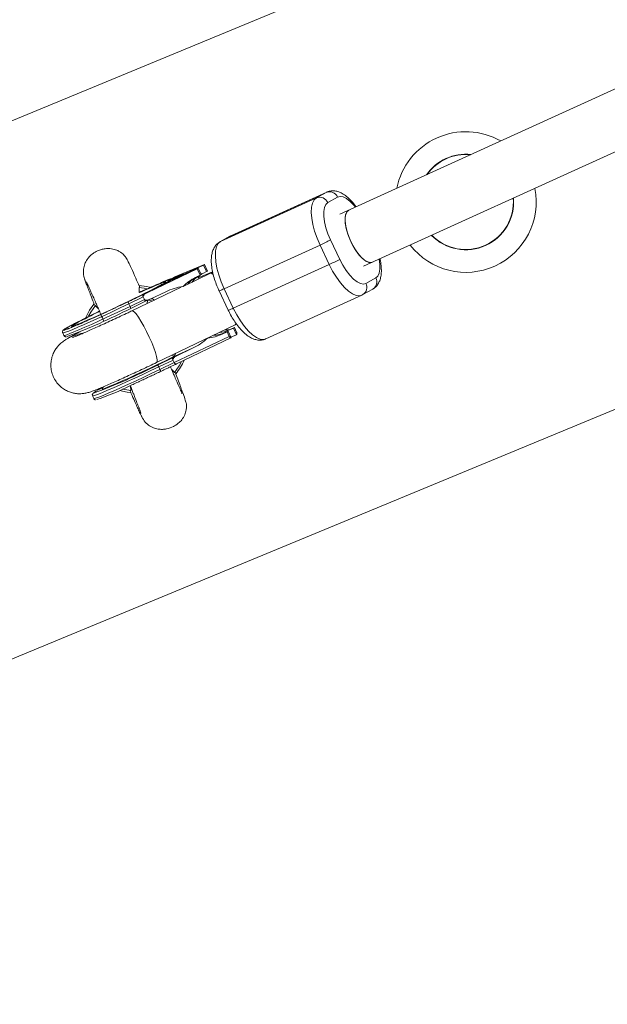
# Model space of a CAD drawing. Units: millimetres. Extents: x -112 to 16754, y 1636 to 12636.
# Drawn here: x 3834 to 3998, y 6320 to 6595 of the extents above; entities that cross this region are included whole.
import ezdxf

# ---------------------------------------------------------------- set-up
doc = ezdxf.new("R2010")
doc.units = ezdxf.units.MM

msp = doc.modelspace()

# ---------------------------------------------------------------- linework, layer by layer
at = {"color": 7, "linetype": 'Continuous', "lineweight": 15}
for p, q in [((5227.02, 7134.39), (3923.45, 6540.54)), ((3930.09, 6525.98), (5246.99, 7125.91)), ((4991.56, 7047.03), (3776.8, 6543.86)), ((3829.99, 6415.44), (5044.76, 6918.61)), ((3890.13, 6532.89), (3916.9, 6545.08)), ((3919.65, 6546.64), (3892.87, 6534.44)), ((3919.8, 6546.71), (3893.02, 6534.52)), ((3916.9, 6545.08), (3919.65, 6546.64)), ((3922.81, 6545.33), (3920.06, 6543.78)), ((3892.71, 6534.36), (3889.96, 6532.8)), ((3892.87, 6534.44), (3890.13, 6532.89)), ((3893.02, 6534.51), (3892.71, 6534.36)), ((3920.86, 6533.34), (3923.42, 6527.92)), ((3890.13, 6532.89), (3889.96, 6532.8)), ((3917.91, 6531.9), (3891.13, 6519.71)), ((3920.47, 6526.48), (3917.91, 6531.9)), ((3869.64, 6518.6), (3883.61, 6525.28)), ((3873.16, 6520.57), (3883.9, 6525.45)), ((3885.39, 6526.29), (3874.26, 6521.2)), ((3877.4, 6523), (3885.67, 6526.45)), ((3883.9, 6525.45), (3883.61, 6525.28)), ((3883.61, 6525.28), (3884.47, 6523.48)), ((3884.75, 6523.64), (3883.9, 6525.45)), ((3885.67, 6526.45), (3885.39, 6526.29)), ((3885.39, 6526.29), (3886.24, 6524.48)), ((3885.67, 6526.45), (3886.53, 6524.64)), ((3893.69, 6514.28), (3920.47, 6526.48)), ((3879.1, 6523.56), (3876.11, 6522.19)), ((3876.11, 6522.19), (3876.22, 6522.26)), ((3876.22, 6522.26), (3877.71, 6522.94)), ((3877.4, 6523), (3876.31, 6522.51)), ((3877.71, 6522.94), (3876.66, 6522.51)), ((3876.66, 6522.51), (3876.82, 6522.61)), ((3876.77, 6522.48), (3876.75, 6522.45)), ((3876.82, 6522.61), (3877.66, 6522.95)), ((3876.83, 6522.58), (3876.82, 6522.61)), ((3877.66, 6522.95), (3879.83, 6523.99)), ((3877.79, 6522.93), (3878.01, 6523.04)), ((3879.67, 6523.9), (3877.84, 6523.02)), ((3877.84, 6523.02), (3878.18, 6523.15)), ((3878.18, 6523.15), (3879.21, 6523.63)), ((3878.7, 6523.33), (3878.67, 6523.39)), ((3879.21, 6523.63), (3879.1, 6523.56)), ((3879.83, 6523.99), (3879.67, 6523.9)), ((3887.35, 6524.03), (3879.85, 6520.44)), ((3884.47, 6523.48), (3883.15, 6522.85)), ((3887.91, 6524.45), (3883.89, 6522.77)), ((3884.47, 6523.48), (3884.75, 6523.64)), ((3885.18, 6524), (3884.59, 6523.69)), ((3886.24, 6524.48), (3885.18, 6524)), ((3886.24, 6524.48), (3886.53, 6524.64)), ((3887.94, 6524.31), (3887.35, 6524.03)), ((3930.73, 6521.18), (3933.48, 6522.74)), ((3879.16, 6520.11), (3865.38, 6513.52)), ((3867.4, 6520.07), (3867.43, 6518.69)), ((3869.49, 6519.75), (3867.4, 6520.07)), ((3874.14, 6520.76), (3871.28, 6519.47)), ((3871.28, 6519.47), (3871.42, 6519.54)), ((3871.42, 6519.54), (3872.62, 6520.09)), ((3871.42, 6519.53), (3871.42, 6519.54)), ((3873.29, 6520.46), (3872.09, 6519.91)), ((3872.09, 6519.91), (3872.22, 6519.99)), ((3872.22, 6519.99), (3875.08, 6521.29)), ((3872.23, 6519.98), (3872.22, 6519.99)), ((3874.28, 6520.95), (3872.55, 6520.17)), ((3872.55, 6520.17), (3872.68, 6520.24)), ((3872.62, 6520.09), (3873.29, 6520.46)), ((3872.62, 6520.07), (3872.62, 6520.09)), ((3872.68, 6520.24), (3874.41, 6521.03)), ((3872.69, 6520.23), (3872.68, 6520.24)), ((3872.83, 6520.41), (3872.75, 6520.37)), ((3872.84, 6520.41), (3873.16, 6520.57)), ((3872.9, 6520.21), (3874.28, 6520.84)), ((3873.57, 6520.59), (3872.9, 6520.21)), ((3872.9, 6520.2), (3872.9, 6520.21)), ((3875.02, 6521.37), (3873.29, 6520.58)), ((3873.29, 6520.58), (3873.42, 6520.66)), ((3873.3, 6520.44), (3873.29, 6520.46)), ((3873.42, 6520.66), (3875.15, 6521.44)), ((3873.43, 6520.65), (3873.42, 6520.66)), ((3873.75, 6520.84), (3873.44, 6520.63)), ((3874.95, 6521.21), (3873.57, 6520.59)), ((3873.75, 6520.93), (3873.7, 6520.9)), ((3874.28, 6520.84), (3874.14, 6520.76)), ((3875.08, 6521.29), (3874.95, 6521.21)), ((3875.56, 6521.85), (3875.55, 6521.88)), ((3876.03, 6521.82), (3876, 6521.89)), ((3891.13, 6519.71), (3893.69, 6514.28)), ((3929.87, 6518.05), (3932.62, 6519.61)), ((3864.56, 6515.49), (3868.53, 6517.41)), ((3864.9, 6514.77), (3868.88, 6516.68)), ((3868.88, 6516.68), (3868.53, 6517.41)), ((3869.64, 6518.6), (3868.56, 6518.11)), ((3869.4, 6516.29), (3870.43, 6516.76)), ((3874.83, 6518.87), (3870.5, 6516.79)), ((3889.73, 6519.12), (3892.29, 6513.7)), ((3902.78, 6505.7), (3929.56, 6517.89)), ((3929.58, 6517.91), (3929.87, 6518.05)), ((3929.87, 6518.05), (3929.71, 6517.97)), ((3855.2, 6515.02), (3855.1, 6515.02)), ((3864.9, 6514.77), (3864.56, 6515.49)), ((3865.06, 6514.2), (3869.41, 6516.3)), ((3872.28, 6499.09), (3894.26, 6509.6)), ((3892.65, 6508.18), (3893.71, 6508.67)), ((3892.65, 6508.18), (3893.22, 6508.5)), ((3894, 6508.83), (3893.22, 6508.5)), ((3894, 6508.83), (3893.71, 6508.67)), ((3893.71, 6508.67), (3894.56, 6506.86)), ((3894, 6508.83), (3894.59, 6507.56)), ((3894.22, 6509.58), (3894.26, 6509.6)), ((3894.26, 6509.6), (3894.61, 6509.77)), ((3846.06, 6507.37), (3846.41, 6506.65)), ((3877.2, 6499.06), (3892.53, 6506.4)), ((3877.86, 6498.73), (3893.02, 6505.99)), ((3890.62, 6507.03), (3891.94, 6507.66)), ((3890.62, 6507.03), (3891.19, 6507.36)), ((3892.22, 6507.82), (3891.19, 6507.36)), ((3892.22, 6507.82), (3891.94, 6507.66)), ((3891.94, 6507.66), (3892.53, 6506.4)), ((3893.07, 6506.01), (3892.22, 6507.82)), ((3894.56, 6506.86), (3893.01, 6506.15)), ((3893.03, 6505.99), (3893.07, 6506.01)), ((3894.56, 6506.86), (3894.61, 6506.88)), ((3882.3, 6503.05), (3876.39, 6500.36)), ((3877.96, 6500.98), (3882.3, 6503.05)), ((3872.53, 6498.39), (3876.88, 6500.48)), ((3877.96, 6500.98), (3876.88, 6500.48)), ((3872.88, 6497.87), (3876.86, 6499.78)), ((3873.22, 6497.15), (3872.88, 6497.87)), ((3873.22, 6497.15), (3877.2, 6499.06)), ((3877.2, 6499.06), (3876.85, 6499.79)), ((3877.72, 6498.67), (3877.85, 6498.73)), ((3877.24, 6496.32), (3877.36, 6496.32)), ((3857.47, 6492.32), (3857.11, 6491.79)), ((3865.04, 6491.27), (3865.02, 6492.41)), ((3854.39, 6489.75), (3854.73, 6489.02))]:
    msp.add_line(p, q, dxfattribs=at)
at = {"color": 8, "linetype": 'Continuous', "lineweight": 15}
for p, q in [((3919.65, 6546.64), (3919.78, 6546.71)), ((3892.87, 6534.44), (3892.71, 6534.36)), ((3893.02, 6534.52), (3892.87, 6534.44)), ((3873.16, 6520.57), (3873.03, 6520.5)), ((3869.54, 6515.51), (3869.8, 6516.48)), ((3877.16, 6500.89), (3876.62, 6501.16))]:
    msp.add_line(p, q, dxfattribs=at)
at = {"color": 7, "linetype": 'Continuous', "lineweight": 15, "flags": 128}
for points in [[(3917.91, 6531.9), (3917.08, 6533.82), (3916.41, 6535.75), (3915.9, 6537.64), (3915.58, 6539.42), (3915.46, 6541.05), (3915.53, 6542.46), (3915.81, 6543.63), (3916.27, 6544.51), (3916.9, 6545.08)], [(3920.06, 6543.78), (3919.51, 6543.25), (3919.13, 6542.42), (3918.94, 6541.3), (3918.95, 6539.96), (3919.16, 6538.42), (3919.56, 6536.77), (3920.13, 6535.05), (3920.86, 6533.34)], [(3925.96, 6541.68), (3925.91, 6541.65), (3925.39, 6541.17), (3925.05, 6540.38), (3924.9, 6539.3), (3924.97, 6538), (3925.23, 6536.52), (3925.68, 6534.95), (3926.31, 6533.35)], [(3932.6, 6527.12), (3932.02, 6527.01), (3931.23, 6527.19), (3930.34, 6527.7), (3929.4, 6528.53), (3928.45, 6529.64), (3927.55, 6530.97), (3926.72, 6532.46), (3926.02, 6534.04), (3925.47, 6535.63), (3925.09, 6537.17), (3924.91, 6538.58), (3924.94, 6539.79), (3925.17, 6540.76), (3925.59, 6541.42), (3925.96, 6541.68)], [(3926.31, 6533.35), (3927.07, 6531.8), (3927.93, 6530.37), (3928.86, 6529.13), (3929.81, 6528.14), (3930.73, 6527.44), (3931.58, 6527.07), (3932.33, 6527.03), (3932.6, 6527.12)], [(3890.13, 6532.89), (3889.49, 6532.32), (3889.03, 6531.43), (3888.76, 6530.27), (3888.68, 6528.85), (3888.8, 6527.22), (3889.12, 6525.44), (3889.63, 6523.56), (3890.31, 6521.62), (3891.13, 6519.71)], [(3923.42, 6527.92), (3924.27, 6526.28), (3925.22, 6524.78), (3926.22, 6523.46), (3927.24, 6522.39), (3928.24, 6521.6), (3929.18, 6521.13), (3930.02, 6520.99), (3930.73, 6521.18)], [(3883.71, 6523.12), (3882.66, 6522.15), (3882.18, 6521.56)], [(3883.83, 6522.67), (3884.37, 6523.37), (3884.5, 6523.5)], [(3884.72, 6523.7), (3885.02, 6523.92), (3885.02, 6523.92)], [(3870.31, 6520.1), (3869.5, 6520.31), (3867.37, 6520.63)], [(3854.78, 6515.37), (3853.55, 6513.7), (3852.49, 6511.7)], [(3855.2, 6515.02), (3853.88, 6513.18), (3853.25, 6512.04)], [(3847.96, 6506.11), (3849.24, 6506.67), (3850.62, 6506.96)], [(3847.97, 6506.11), (3849.24, 6506.67), (3850.62, 6506.96)], [(3889.85, 6507.49), (3891.16, 6507.68), (3892.65, 6508.18)], [(3892.53, 6506.4), (3892.58, 6506.3), (3892.64, 6506.22), (3892.69, 6506.14), (3892.76, 6506.08), (3892.82, 6506.03), (3892.88, 6505.99), (3892.93, 6505.98), (3892.99, 6505.98), (3893.03, 6505.99)], [(3894.61, 6506.88), (3894.65, 6506.92), (3894.68, 6506.98), (3894.7, 6507.05), (3894.7, 6507.14), (3894.69, 6507.24), (3894.67, 6507.34), (3894.64, 6507.45), (3894.59, 6507.56)], [(3876.39, 6500.36), (3874.53, 6499.45), (3872.55, 6498.49), (3870.5, 6497.51), (3868.44, 6496.55), (3866.42, 6495.61), (3864.48, 6494.72), (3862.69, 6493.92), (3861.08, 6493.21), (3859.71, 6492.62), (3858.59, 6492.16), (3857.76, 6491.85), (3857.25, 6491.68), (3857.06, 6491.67), (3857.07, 6491.71)], [(3877.24, 6496.32), (3878.56, 6498.16), (3879.24, 6499.39)], [(3861.95, 6491.29), (3864.07, 6490.82), (3865, 6490.72)], [(3862.74, 6491.64), (3862.81, 6491.63), (3865.04, 6491.27)]]:
    msp.add_lwpolyline(points, dxfattribs=at)
at = {"color": 8, "linetype": 'Continuous', "lineweight": 15, "flags": 128}
for points in [[(3927.77, 6542.5), (3927.32, 6543.05), (3926.3, 6544.12), (3925.3, 6544.91), (3924.36, 6545.39), (3923.52, 6545.53), (3922.81, 6545.33)], [(3933.48, 6522.74), (3934.04, 6523.26), (3934.42, 6524.1), (3934.6, 6525.21), (3934.59, 6526.56), (3934.41, 6527.95)], [(3929.57, 6517.9), (3928.91, 6517.73), (3927.99, 6517.83), (3926.96, 6518.26), (3925.86, 6519.01), (3924.72, 6520.06), (3923.58, 6521.37), (3922.47, 6522.91), (3921.42, 6524.63), (3920.47, 6526.48)], [(3888.11, 6523.62), (3887.96, 6523.76), (3887.54, 6524.03), (3887.35, 6524.03)], [(3873.16, 6521.07), (3873.16, 6521.07), (3874, 6521.39), (3874.53, 6521.56), (3874.76, 6521.59), (3874.66, 6521.47), (3874.26, 6521.2)], [(3864.56, 6515.49), (3862.32, 6514.43), (3860.08, 6513.38), (3857.88, 6512.35), (3855.75, 6511.38), (3853.75, 6510.47), (3851.91, 6509.66), (3850.27, 6508.94), (3848.87, 6508.35), (3847.73, 6507.89), (3846.87, 6507.57), (3846.31, 6507.39), (3846.07, 6507.36), (3846.06, 6507.37)], [(3846.41, 6506.65), (3846.41, 6506.64), (3846.66, 6506.67), (3847.21, 6506.84), (3848.07, 6507.17), (3849.21, 6507.63), (3850.61, 6508.22), (3852.25, 6508.93), (3854.09, 6509.75), (3856.09, 6510.66), (3858.22, 6511.63), (3860.42, 6512.65), (3862.67, 6513.71), (3864.9, 6514.77)], [(3893.69, 6514.28), (3894.64, 6512.44), (3895.69, 6510.71), (3896.81, 6509.17), (3897.95, 6507.86), (3899.09, 6506.81), (3900.19, 6506.06), (3901.21, 6505.63), (3902.14, 6505.53), (3902.78, 6505.7)], [(3872.28, 6499.09), (3872.43, 6499.31), (3872.44, 6499.87), (3872.29, 6500.73), (3871.97, 6501.85), (3871.51, 6503.18), (3870.92, 6504.66), (3870.23, 6506.21), (3869.48, 6507.77), (3868.7, 6509.26), (3867.92, 6510.61), (3867.19, 6511.76), (3866.53, 6512.65), (3865.98, 6513.25), (3865.57, 6513.52), (3865.38, 6513.52)], [(3850.19, 6509.74), (3849.9, 6509.62), (3849.13, 6509.33), (3848.66, 6509.19), (3848.5, 6509.19), (3848.66, 6509.35), (3849.14, 6509.65), (3849.91, 6510.09)], [(3894.26, 6509.6), (3894.4, 6509.82), (3894.43, 6510.01)], [(3872.88, 6497.87), (3870.65, 6496.81), (3868.4, 6495.75), (3866.2, 6494.73), (3864.07, 6493.75), (3862.07, 6492.85), (3860.23, 6492.03), (3858.59, 6491.32), (3857.19, 6490.73), (3856.05, 6490.26), (3855.19, 6489.94), (3854.64, 6489.76), (3854.4, 6489.74), (3854.39, 6489.75)], [(3854.73, 6489.02), (3854.74, 6489.01), (3854.98, 6489.04), (3855.53, 6489.22), (3856.39, 6489.54), (3857.53, 6490), (3858.94, 6490.6), (3860.57, 6491.31), (3862.41, 6492.13), (3864.41, 6493.03), (3866.54, 6494.01), (3868.75, 6495.03), (3870.99, 6496.08), (3873.22, 6497.15)], [(3854.74, 6490.64), (3854.67, 6490.57), (3854.7, 6490.53)]]:
    msp.add_lwpolyline(points, dxfattribs=at)
at = {"color": 7, "linetype": 'Continuous', "lineweight": 15}
for centre, radius, start, end in [((5387.71, 7135.89), 5500, 18.05233, 341.82426), ((3958.61, 6543.94), 19.65, 60.2395, 168.7448), ((3958.61, 6543.94), 13.35, 83.7984, 145.1859), ((3958.61, 6543.94), 19.65, 217.7914, 11.1929), ((3917.82, 6542.82), 2.44, 23.1508, 111.908), ((3920.56, 6544.37), 2.44, 23.1508, 111.908), ((3958.61, 6543.94), 13.35, 224.2834, 4.7009), ((3897.2, 6578.09), 50.62, 294.1517, 297.8674), ((3899.76, 6572.67), 50.62, 294.1517, 297.8674), ((3888.17, 6512.31), 11.67, 115.4726, 136.6708), ((3886.73, 6516.6), 7.23, 122.5654, 142.6584), ((3729.21, 6795.96), 310.74, 292.9134, 297.5696), ((3932.05, 6377.62), 155.06, 112.3179, 114.5723), ((3881.69, 6504.78), 15.67, 97.3661, 115.9749), ((3783.42, 6674.8), 180.16, 290.7684, 296.948), ((3863.45, 6515.13), 1.17, 18.2573, 49.2596), ((3864.12, 6514.24), 0.945, 358.1183, 34.3774), ((3927.91, 6364.69), 165, 115.7174, 118.2145), ((3891.57, 6512.57), 4.39, 266.6455, 292.0463), ((3875.61, 6517.3), 15.74, 295.159, 313.713), ((3885.59, 6517.5), 11.61, 274.3938, 295.6668), ((3888.18, 6514.04), 7.33, 270.2772, 294.2304), ((3796.5, 6646.82), 166.78, 290.4249, 297.1245), ((3871.77, 6497.5), 1.17, 18.2573, 49.2596), ((3866.22, 6505.67), 15, 319.5333, 336.8024), ((3872.44, 6496.61), 0.945, 358.1183, 34.3774), ((3865.5, 6475.03), 18.96, 115.7987, 124.5586), ((3833.07, 6555.98), 70.91, 288.4789, 296.768)]:
    msp.add_arc(centre, radius, start, end, dxfattribs=at)
at = {"color": 8, "linetype": 'Continuous', "lineweight": 15}
for centre, radius, start, end in [((3958.61, 6543.94), 13.27, 84.4025, 144.5818), ((3958.61, 6543.94), 13.27, 224.4114, 4.573), ((3931.37, 6521.64), 2.38, 301.6899, 27.5974), ((3886.66, 6528.53), 9.89, 288.1012, 296.9032), ((3928.62, 6520.08), 2.38, 301.6899, 27.5974), ((3889.22, 6523.11), 9.9, 288.1018, 296.9029)]:
    msp.add_arc(centre, radius, start, end, dxfattribs=at)
at = {"color": 7, "linetype": 'Continuous', "lineweight": 15}
for points, knots in [([(3928, 6542.61), (3927.97, 6542.65), (3927.6, 6543.2), (3926.82, 6544.11), (3925.65, 6545.29), (3924.44, 6546.19), (3923.26, 6546.78), (3922.11, 6547.08), (3921.01, 6547.09), (3920.22, 6546.92), (3919.84, 6546.73), (3919.77, 6546.69)], [0, 0, 0, 0, 0.0122621, 0.1651897, 0.3219606, 0.4848468, 0.6264932, 0.7513435, 0.8665472, 0.9777833, 1, 1, 1, 1]), ([(3867.56, 6520.17), (3867.54, 6520.22), (3867.13, 6521.16), (3866.33, 6522.99), (3865.27, 6525.37), (3864.42, 6527.17), (3863.77, 6528.34), (3863.22, 6529.09), (3862.7, 6529.58), (3862.32, 6529.86), (3862.02, 6530.06), (3861.63, 6530.28), (3860.87, 6530.62), (3859.6, 6530.95), (3858.13, 6530.96), (3856.81, 6530.7), (3855.87, 6530.36), (3855.04, 6529.93), (3853.97, 6529.21), (3852.96, 6528.12), (3852.18, 6526.63), (3851.81, 6525.18), (3851.8, 6523.56), (3852.17, 6522.52), (3852.36, 6521.99)], [0, 0, 0, 0, 0.004795, 0.098003, 0.222774, 0.330218, 0.418518, 0.48355, 0.514338, 0.526385, 0.53667, 0.547447, 0.562699, 0.604289, 0.652287, 0.67975, 0.711609, 0.731516, 0.75604, 0.820609, 0.860656, 0.904792, 0.951702, 1, 1, 1, 1]), ([(3889.96, 6532.8), (3889.7, 6532.62), (3889.13, 6532.25), (3888.47, 6531.43), (3887.97, 6530.43), (3887.65, 6529.26), (3887.52, 6527.87), (3887.58, 6526.28), (3887.85, 6524.55), (3888.31, 6522.77), (3888.9, 6521.01), (3889.41, 6519.8), (3889.7, 6519.19), (3889.73, 6519.12)], [0, 0, 0, 0, 0.071641, 0.153857, 0.239002, 0.332713, 0.438329, 0.552339, 0.665618, 0.776347, 0.885319, 0.987566, 1, 1, 1, 1]), ([(3932.62, 6519.61), (3932.88, 6519.79), (3933.45, 6520.16), (3934.11, 6520.98), (3934.61, 6521.98), (3934.93, 6523.15), (3935.07, 6524.54), (3934.99, 6526.14), (3934.83, 6527.34), (3934.66, 6528), (3934.65, 6528.06)], [0, 0, 0, 0, 0.1059794, 0.227603, 0.3535593, 0.4921868, 0.6484255, 0.8170825, 0.9846569, 1, 1, 1, 1]), ([(3852.19, 6522.49), (3852.23, 6522.33), (3852.32, 6522.02), (3852.73, 6520.9), (3853.26, 6519.51), (3853.92, 6517.8), (3854.5, 6516.29), (3854.92, 6515.23), (3855.01, 6514.98)], [0, 0, 0, 0, 0.217251, 0.415836, 0.595658, 0.756642, 0.941778, 1, 1, 1, 1]), ([(3874.04, 6521.59), (3874.14, 6521.63), (3874.32, 6521.7), (3874.59, 6521.81), (3874.85, 6521.92), (3875.1, 6522.02), (3875.34, 6522.12), (3875.57, 6522.21), (3875.77, 6522.29), (3876.03, 6522.39), (3876.19, 6522.46), (3876.31, 6522.51)], [0, 0, 0, 0, 0.105811, 0.21162, 0.317427, 0.423232, 0.529035, 0.634836, 0.740636, 0.811432, 1, 1, 1, 1]), ([(3876.66, 6522.33), (3876.62, 6522.31), (3876.54, 6522.28), (3876.42, 6522.23), (3876.32, 6522.18), (3876.22, 6522.13), (3876.12, 6522.09), (3876.03, 6522.05), (3875.95, 6522.01), (3875.88, 6521.98), (3875.81, 6521.95), (3875.75, 6521.93), (3875.69, 6521.9), (3875.64, 6521.88), (3875.6, 6521.87), (3875.56, 6521.85), (3875.53, 6521.84), (3875.51, 6521.83), (3875.49, 6521.83), (3875.48, 6521.83), (3875.48, 6521.83), (3875.48, 6521.83), (3875.49, 6521.84), (3875.5, 6521.85), (3875.52, 6521.86), (3875.54, 6521.87), (3875.55, 6521.88)], [0, 0, 0, 0, 0.056204, 0.110435, 0.162517, 0.212837, 0.261285, 0.308242, 0.353584, 0.397748, 0.440649, 0.482109, 0.522291, 0.561329, 0.599499, 0.636879, 0.673862, 0.710453, 0.747074, 0.78293, 0.818489, 0.85433, 0.889877, 0.926138, 0.962811, 1, 1, 1, 1]), ([(3875.55, 6521.88), (3875.56, 6521.88), (3875.58, 6521.89), (3875.62, 6521.92), (3875.67, 6521.94), (3875.72, 6521.97), (3875.78, 6522), (3875.84, 6522.03), (3875.91, 6522.07), (3875.99, 6522.1), (3876.07, 6522.14), (3876.16, 6522.19), (3876.25, 6522.23), (3876.34, 6522.28), (3876.44, 6522.32), (3876.55, 6522.37), (3876.66, 6522.42), (3876.73, 6522.46), (3876.77, 6522.48)], [0, 0, 0, 0, 0.061388, 0.121254, 0.179635, 0.237331, 0.294513, 0.351716, 0.409473, 0.468397, 0.528232, 0.58915, 0.651334, 0.715536, 0.782324, 0.851758, 0.92396, 1, 1, 1, 1]), ([(3875.88, 6522.03), (3875.88, 6522.03), (3875.86, 6522.02), (3875.85, 6522.01), (3875.84, 6522), (3875.83, 6522), (3875.83, 6521.99), (3875.83, 6521.99), (3875.84, 6521.99), (3875.86, 6522), (3875.87, 6522), (3875.9, 6522.01), (3875.93, 6522.02), (3875.96, 6522.04), (3876, 6522.05), (3876.04, 6522.07), (3876.09, 6522.09), (3876.15, 6522.12), (3876.2, 6522.14), (3876.27, 6522.17), (3876.34, 6522.2), (3876.42, 6522.24), (3876.5, 6522.28), (3876.59, 6522.31), (3876.68, 6522.36), (3876.75, 6522.39), (3876.78, 6522.4)], [0, 0, 0, 0, 0.0369019, 0.072974, 0.1079802, 0.1425613, 0.1764641, 0.2098906, 0.2432404, 0.2768689, 0.310908, 0.345087, 0.3806981, 0.4174386, 0.4553166, 0.4949043, 0.5360167, 0.5791027, 0.6240205, 0.6707336, 0.7199556, 0.771014, 0.8244033, 0.8802552, 0.9390037, 1, 1, 1, 1]), ([(3876.75, 6522.45), (3876.72, 6522.44), (3876.66, 6522.41), (3876.58, 6522.38), (3876.51, 6522.34), (3876.44, 6522.31), (3876.37, 6522.27), (3876.3, 6522.24), (3876.24, 6522.21), (3876.19, 6522.19), (3876.14, 6522.16), (3876.09, 6522.14), (3876.04, 6522.11), (3876, 6522.09), (3875.97, 6522.07), (3875.94, 6522.06), (3875.91, 6522.04), (3875.89, 6522.03), (3875.88, 6522.03)], [0, 0, 0, 0, 0.079521, 0.156058, 0.228239, 0.296573, 0.362432, 0.425115, 0.485525, 0.543647, 0.600452, 0.655914, 0.71105, 0.766974, 0.822919, 0.880193, 0.938666, 1, 1, 1, 1]), ([(3878.63, 6523.29), (3878.62, 6523.28), (3878.6, 6523.27), (3878.57, 6523.25), (3878.52, 6523.23), (3878.48, 6523.2), (3878.43, 6523.18), (3878.38, 6523.15), (3878.32, 6523.12), (3878.26, 6523.09), (3878.19, 6523.06), (3878.12, 6523.02), (3878.04, 6522.98), (3877.96, 6522.94), (3877.87, 6522.9), (3877.78, 6522.86), (3877.68, 6522.81), (3877.58, 6522.76), (3877.47, 6522.71), (3877.36, 6522.66), (3877.25, 6522.61), (3877.14, 6522.55), (3877.02, 6522.5), (3876.9, 6522.44), (3876.78, 6522.39), (3876.7, 6522.35), (3876.66, 6522.33)], [0, 0, 0, 0, 0.038322, 0.07558, 0.111674, 0.146797, 0.181354, 0.215349, 0.249015, 0.282595, 0.316716, 0.351628, 0.387757, 0.425163, 0.464203, 0.504865, 0.547399, 0.592227, 0.638605, 0.685956, 0.73444, 0.784478, 0.83572, 0.888813, 0.943518, 1, 1, 1, 1]), ([(3876.78, 6522.4), (3876.83, 6522.42), (3876.92, 6522.47), (3877.07, 6522.53), (3877.2, 6522.6), (3877.33, 6522.66), (3877.45, 6522.71), (3877.57, 6522.77), (3877.68, 6522.82), (3877.78, 6522.87), (3877.87, 6522.91), (3877.95, 6522.95), (3878.03, 6522.99), (3878.1, 6523.03), (3878.16, 6523.06), (3878.21, 6523.09), (3878.26, 6523.11), (3878.28, 6523.12), (3878.29, 6523.13)], [0, 0, 0, 0, 0.090758, 0.17565, 0.255306, 0.329955, 0.39993, 0.465292, 0.527056, 0.58557, 0.641196, 0.694326, 0.745429, 0.795527, 0.84523, 0.895057, 0.946612, 1, 1, 1, 1]), ([(3878.29, 6523.13), (3878.3, 6523.13), (3878.31, 6523.14), (3878.33, 6523.15), (3878.33, 6523.16), (3878.34, 6523.16), (3878.33, 6523.16), (3878.32, 6523.16), (3878.3, 6523.15), (3878.27, 6523.14), (3878.24, 6523.13), (3878.19, 6523.11), (3878.15, 6523.09), (3878.09, 6523.06), (3878.02, 6523.04), (3877.95, 6523), (3877.87, 6522.97), (3877.82, 6522.94), (3877.79, 6522.93)], [0, 0, 0, 0, 0.057117, 0.112272, 0.166597, 0.220968, 0.274682, 0.329744, 0.385916, 0.443266, 0.50267, 0.564454, 0.628338, 0.695282, 0.765066, 0.839428, 0.917403, 1, 1, 1, 1]), ([(3878.01, 6523.04), (3878.04, 6523.06), (3878.12, 6523.09), (3878.22, 6523.14), (3878.31, 6523.18), (3878.39, 6523.22), (3878.47, 6523.25), (3878.53, 6523.27), (3878.58, 6523.29), (3878.62, 6523.31), (3878.66, 6523.32), (3878.68, 6523.33), (3878.7, 6523.33), (3878.7, 6523.33), (3878.7, 6523.33), (3878.69, 6523.32), (3878.67, 6523.3), (3878.64, 6523.29), (3878.63, 6523.29)], [0, 0, 0, 0, 0.079726, 0.15535, 0.227148, 0.295445, 0.360963, 0.423449, 0.484045, 0.542968, 0.600523, 0.656669, 0.712446, 0.768017, 0.824081, 0.881198, 0.939582, 1, 1, 1, 1]), ([(3852.69, 6521.66), (3852.69, 6521.65), (3852.68, 6521.65), (3852.85, 6521.27), (3853.14, 6520.64), (3853.5, 6519.84), (3854, 6518.73), (3854.62, 6517.34), (3855.2, 6516), (3855.65, 6514.96), (3856.11, 6513.91), (3856.74, 6512.46), (3857.26, 6511.28), (3857.52, 6510.68)], [0, 0, 0, 0, 0.085129, 0.20035, 0.305428, 0.399882, 0.483338, 0.618304, 0.713848, 0.750651, 0.811785, 0.903861, 1, 1, 1, 1]), ([(3867.5, 6520.14), (3867.52, 6520.13), (3867.57, 6520.1), (3867.45, 6520.08), (3867.4, 6520.07)], [0, 0, 0, 0, 0.5952948, 1, 1, 1, 1]), ([(3867.43, 6518.67), (3867.54, 6518.72), (3867.75, 6518.82), (3868.07, 6518.96), (3868.38, 6519.11), (3868.7, 6519.25), (3869, 6519.38), (3869.31, 6519.52), (3869.6, 6519.65), (3870.04, 6519.85), (3870.54, 6520.07), (3871.11, 6520.32), (3871.61, 6520.54), (3872.13, 6520.77), (3872.65, 6520.99), (3873.14, 6521.21), (3873.61, 6521.41), (3873.9, 6521.53), (3874.04, 6521.59)], [0, 0, 0, 0, 0.040806, 0.08161, 0.122414, 0.163218, 0.204021, 0.244823, 0.285625, 0.324018, 0.4283, 0.499396, 0.571702, 0.657362, 0.743023, 0.828684, 0.914343, 1, 1, 1, 1]), ([(3873.48, 6520.73), (3873.55, 6520.78), (3873.68, 6520.89), (3873.71, 6520.9), (3873.72, 6520.91)], [0, 0, 0, 0, 0.501526, 1, 1, 1, 1]), ([(3874.9, 6521.24), (3874.89, 6521.23), (3874.85, 6521.22), (3874.79, 6521.19), (3874.72, 6521.16), (3874.65, 6521.12), (3874.57, 6521.09), (3874.48, 6521.04), (3874.38, 6521), (3874.31, 6520.97), (3874.28, 6520.95)], [0, 0, 0, 0, 0.078652, 0.169675, 0.274463, 0.392189, 0.524001, 0.669032, 0.827356, 1, 1, 1, 1]), ([(3874.41, 6521.03), (3874.43, 6521.04), (3874.48, 6521.06), (3874.55, 6521.09), (3874.6, 6521.12), (3874.66, 6521.14), (3874.7, 6521.16), (3874.74, 6521.18), (3874.77, 6521.19), (3874.79, 6521.2), (3874.8, 6521.2)], [0, 0, 0, 0, 0.190727, 0.363404, 0.516534, 0.650123, 0.765672, 0.863212, 0.941303, 1, 1, 1, 1]), ([(3874.8, 6521.2), (3874.83, 6521.22), (3874.88, 6521.24), (3874.97, 6521.28), (3875.05, 6521.32), (3875.13, 6521.36), (3875.2, 6521.4), (3875.28, 6521.43), (3875.35, 6521.47), (3875.43, 6521.51), (3875.5, 6521.54), (3875.56, 6521.57), (3875.61, 6521.6), (3875.64, 6521.62), (3875.65, 6521.62)], [0, 0, 0, 0, 0.087013, 0.168182, 0.24524, 0.319409, 0.393628, 0.47179, 0.555, 0.645723, 0.738113, 0.826853, 0.913942, 1, 1, 1, 1]), ([(3875.93, 6521.75), (3875.92, 6521.74), (3875.89, 6521.73), (3875.85, 6521.7), (3875.8, 6521.68), (3875.74, 6521.65), (3875.69, 6521.62), (3875.63, 6521.59), (3875.56, 6521.56), (3875.49, 6521.52), (3875.42, 6521.49), (3875.35, 6521.45), (3875.28, 6521.42), (3875.21, 6521.38), (3875.13, 6521.35), (3875.06, 6521.31), (3874.98, 6521.28), (3874.93, 6521.25), (3874.9, 6521.24)], [0, 0, 0, 0, 0.0716551, 0.1413613, 0.2083801, 0.2740816, 0.3388266, 0.40211, 0.4649982, 0.5276888, 0.5892556, 0.6497851, 0.7086423, 0.766585, 0.8244482, 0.8822746, 0.9404961, 1, 1, 1, 1]), ([(3875.45, 6521.56), (3875.44, 6521.56), (3875.42, 6521.55), (3875.39, 6521.53), (3875.35, 6521.51), (3875.29, 6521.49), (3875.24, 6521.47), (3875.17, 6521.44), (3875.1, 6521.4), (3875.05, 6521.38), (3875.02, 6521.37)], [0, 0, 0, 0, 0.070196, 0.156334, 0.25739, 0.373495, 0.506009, 0.654997, 0.819224, 1, 1, 1, 1]), ([(3875.15, 6521.44), (3875.18, 6521.45), (3875.24, 6521.48), (3875.33, 6521.52), (3875.41, 6521.56), (3875.49, 6521.59), (3875.56, 6521.62), (3875.62, 6521.65), (3875.68, 6521.68), (3875.74, 6521.7), (3875.79, 6521.72), (3875.83, 6521.74), (3875.87, 6521.76), (3875.91, 6521.77), (3875.94, 6521.79), (3875.97, 6521.8), (3875.99, 6521.81), (3876.01, 6521.81), (3876.02, 6521.82), (3876.03, 6521.82), (3876.03, 6521.81), (3876.03, 6521.81), (3876.01, 6521.8), (3875.99, 6521.79), (3875.97, 6521.77), (3875.94, 6521.76), (3875.93, 6521.75)], [0, 0, 0, 0, 0.054153, 0.105736, 0.154758, 0.201347, 0.24547, 0.286849, 0.326369, 0.36331, 0.399074, 0.435048, 0.471171, 0.507685, 0.54483, 0.582828, 0.622107, 0.662828, 0.703839, 0.744303, 0.785151, 0.826209, 0.867987, 0.910469, 0.954607, 1, 1, 1, 1]), ([(3875.65, 6521.62), (3875.66, 6521.63), (3875.68, 6521.64), (3875.7, 6521.65), (3875.72, 6521.66), (3875.72, 6521.67), (3875.72, 6521.67), (3875.7, 6521.67), (3875.68, 6521.66), (3875.65, 6521.65), (3875.62, 6521.63), (3875.57, 6521.61), (3875.52, 6521.59), (3875.47, 6521.57), (3875.45, 6521.56)], [0, 0, 0, 0, 0.082742, 0.16535, 0.247599, 0.330814, 0.414234, 0.495541, 0.576674, 0.657239, 0.739747, 0.822921, 0.909668, 1, 1, 1, 1]), ([(3864.21, 6516.01), (3864.37, 6516.09), (3864.68, 6516.24), (3865.15, 6516.46), (3865.61, 6516.68), (3866.08, 6516.91), (3866.54, 6517.13), (3867, 6517.35), (3867.4, 6517.55), (3867.92, 6517.8), (3868.29, 6517.98), (3868.56, 6518.11)], [0, 0, 0, 0, 0.105811, 0.21162, 0.317427, 0.423232, 0.529035, 0.634836, 0.740636, 0.811432, 1, 1, 1, 1]), ([(3868.56, 6518.11), (3868.54, 6518.1), (3868.52, 6518.08), (3868.5, 6518.05), (3868.47, 6518.01), (3868.45, 6517.96), (3868.43, 6517.87), (3868.43, 6517.77), (3868.45, 6517.65), (3868.48, 6517.53), (3868.51, 6517.45), (3868.53, 6517.41)], [0, 0, 0, 0, 0.097694, 0.18154, 0.251497, 0.385116, 0.50262, 0.642957, 0.770975, 0.888982, 1, 1, 1, 1]), ([(3868.53, 6517.41), (3868.5, 6517.48), (3868.51, 6517.56), (3868.55, 6517.7), (3868.58, 6517.76), (3868.71, 6517.94), (3868.81, 6518.05), (3869.14, 6518.33), (3869.38, 6518.48), (3869.64, 6518.6)], [0, 0, 0, 0, 0.125, 0.125, 0.25, 0.25, 0.5, 0.5, 1, 1, 1, 1]), ([(3870.5, 6516.79), (3870.24, 6516.67), (3869.97, 6516.57), (3869.54, 6516.49), (3869.4, 6516.48), (3869.18, 6516.5), (3869.11, 6516.51), (3868.98, 6516.57), (3868.91, 6516.61), (3868.88, 6516.68)], [0, 0, 0, 0, 0.5, 0.5, 0.75, 0.75, 0.875, 0.875, 1, 1, 1, 1]), ([(3868.88, 6516.68), (3868.89, 6516.66), (3868.91, 6516.62), (3868.94, 6516.57), (3868.97, 6516.52), (3869.01, 6516.47), (3869.04, 6516.43), (3869.08, 6516.39), (3869.13, 6516.35), (3869.18, 6516.32), (3869.24, 6516.29), (3869.3, 6516.28), (3869.36, 6516.28), (3869.39, 6516.29), (3869.41, 6516.3)], [0, 0, 0, 0, 0.054958, 0.111231, 0.169261, 0.229449, 0.29215, 0.357674, 0.426286, 0.498214, 0.615853, 0.749686, 0.859308, 1, 1, 1, 1]), ([(3856, 6514.17), (3855.79, 6514.34), (3855.49, 6514.59), (3855.27, 6514.92), (3855.2, 6515.02)], [0, 0, 0, 0, 0.692626, 1, 1, 1, 1]), ([(3855.84, 6512.1), (3855.94, 6512.15), (3856.16, 6512.25), (3856.49, 6512.4), (3856.81, 6512.55), (3857.15, 6512.7), (3857.48, 6512.85), (3857.82, 6513.01), (3858.15, 6513.16), (3858.66, 6513.4), (3859.26, 6513.67), (3859.96, 6514), (3860.61, 6514.3), (3861.3, 6514.63), (3862.03, 6514.98), (3862.76, 6515.32), (3863.49, 6515.67), (3863.97, 6515.9), (3864.21, 6516.01)], [0, 0, 0, 0, 0.040806, 0.08161, 0.122414, 0.163218, 0.204021, 0.244823, 0.285625, 0.324018, 0.4283, 0.499396, 0.571702, 0.657362, 0.743023, 0.828684, 0.914343, 1, 1, 1, 1]), ([(3869.8, 6516.48), (3870.04, 6516.48), (3870.43, 6516.49), (3870.91, 6516.32), (3871.09, 6516.25)], [0, 0, 0, 0, 0.620206, 1, 1, 1, 1]), ([(3846.38, 6508.15), (3846.38, 6508.15), (3846.39, 6508.15), (3846.46, 6508.15), (3846.65, 6508.19), (3847.02, 6508.32), (3847.32, 6508.42), (3847.49, 6508.49), (3847.71, 6508.57), (3848.05, 6508.71), (3848.74, 6508.98), (3849.88, 6509.46), (3851.62, 6510.21), (3853.6, 6511.09), (3855.09, 6511.76), (3855.84, 6512.1)], [0, 0, 0, 0, 0.000184, 0.023428, 0.13304, 0.233685, 0.265919, 0.286235, 0.319288, 0.365076, 0.423598, 0.567698, 0.711799, 0.8559, 1, 1, 1, 1]), ([(3847.49, 6508.94), (3847.49, 6508.94), (3847.5, 6508.95), (3847.53, 6508.97), (3847.74, 6509.08), (3848.12, 6509.29), (3848.72, 6509.61), (3849.25, 6509.9), (3849.72, 6510.14), (3850.11, 6510.34), (3850.44, 6510.51), (3850.76, 6510.68), (3851.09, 6510.85), (3851.45, 6511.03), (3852.15, 6511.38), (3853.21, 6511.92), (3854.41, 6512.51), (3855.2, 6512.89), (3855.64, 6513.11), (3855.99, 6513.28), (3856.24, 6513.4), (3856.32, 6513.44)], [0, 0, 0, 0, 0.000667, 0.005474, 0.018433, 0.127206, 0.212835, 0.300053, 0.349722, 0.398328, 0.441051, 0.466114, 0.511447, 0.550555, 0.58193, 0.72988, 0.865728, 0.909236, 0.936657, 0.981271, 1, 1, 1, 1]), ([(3865.38, 6513.52), (3865.02, 6513.35), (3863.98, 6512.85), (3862.23, 6512.03), (3860.17, 6511.06), (3858.16, 6510.13), (3856.24, 6509.26), (3854.45, 6508.45), (3852.83, 6507.74), (3851.42, 6507.13), (3850.31, 6506.66), (3849.49, 6506.33), (3849.02, 6506.15), (3848.79, 6506.07), (3848.82, 6506.08), (3848.83, 6506.08)], [0, 0, 0, 0, 0.048591, 0.1411, 0.233675, 0.326182, 0.418526, 0.510585, 0.602165, 0.692939, 0.782298, 0.860006, 0.929102, 0.984948, 1, 1, 1, 1]), ([(3892.29, 6513.7), (3892.44, 6513.4), (3892.86, 6512.53), (3893.64, 6511.16), (3894.66, 6509.64), (3895.76, 6508.29), (3896.94, 6507.12), (3898.14, 6506.22), (3899.32, 6505.63), (3900.47, 6505.33), (3901.57, 6505.32), (3902.35, 6505.49), (3902.73, 6505.68), (3902.79, 6505.71)], [0, 0, 0, 0, 0.057817, 0.167444, 0.277881, 0.389917, 0.50477, 0.624103, 0.727875, 0.819342, 0.903742, 0.985235, 1, 1, 1, 1]), ([(3847.35, 6508.86), (3847.15, 6508.75), (3846.69, 6508.48), (3846.37, 6508.25), (3846.18, 6508.11), (3846.02, 6507.83), (3845.98, 6507.54), (3846.06, 6507.41), (3846.08, 6507.37)], [0, 0, 0, 0, 0.284708, 0.6366304, 0.8334676, 0.9095704, 0.9735081, 1, 1, 1, 1]), ([(3850.52, 6509.89), (3850.39, 6509.83), (3850.05, 6509.7), (3849.74, 6509.58), (3849.68, 6509.56), (3849.65, 6509.55)], [0, 0, 0, 0, 0.264455, 0.683141, 1, 1, 1, 1]), ([(3847.97, 6506.11), (3847.8, 6506.01), (3847.4, 6505.79), (3846.88, 6505.47), (3846.35, 6505.12), (3845.83, 6504.73), (3845.26, 6504.23), (3844.62, 6503.55), (3843.96, 6502.66), (3843.37, 6501.56), (3842.94, 6500.27), (3842.73, 6498.86), (3842.77, 6497.39), (3843.1, 6495.87), (3843.74, 6494.42), (3844.64, 6493.14), (3845.68, 6492.13), (3846.8, 6491.37), (3847.95, 6490.84), (3849.09, 6490.51), (3850.15, 6490.36), (3851.11, 6490.34), (3851.92, 6490.42), (3852.58, 6490.53), (3853.15, 6490.67), (3853.71, 6490.84), (3854.48, 6491.11), (3855.49, 6491.49), (3856.89, 6492.07), (3858.39, 6492.71), (3860.1, 6493.46), (3861.95, 6494.28), (3863.91, 6495.17), (3865.96, 6496.11), (3868.08, 6497.1), (3870.2, 6498.1), (3871.59, 6498.76), (3872.28, 6499.09)], [0, 0, 0, 0, 0.022873, 0.053591, 0.076403, 0.09339, 0.110066, 0.127816, 0.148573, 0.171389, 0.195789, 0.221475, 0.247946, 0.274831, 0.304845, 0.332601, 0.358415, 0.382624, 0.405366, 0.426661, 0.446408, 0.464342, 0.480311, 0.495307, 0.511465, 0.531026, 0.559101, 0.614083, 0.657157, 0.702691, 0.74641, 0.789378, 0.831981, 0.874389, 0.91669, 0.958938, 1, 1, 1, 1]), ([(3846.42, 6506.65), (3846.45, 6506.6), (3846.51, 6506.46), (3846.71, 6506.34), (3846.9, 6506.29), (3847.03, 6506.29), (3847.09, 6506.3), (3847.12, 6506.3)], [0, 0, 0, 0, 0.12214, 0.316943, 0.509199, 0.774003, 1, 1, 1, 1]), ([(3850.33, 6507.38), (3850.26, 6507.35), (3849.7, 6507.06), (3848.9, 6506.63), (3848.26, 6506.27), (3847.97, 6506.11)], [0, 0, 0, 0, 0.0652783, 0.5758455, 1, 1, 1, 1]), ([(3850.14, 6507.41), (3850.41, 6507.38), (3850.86, 6507.35), (3851.29, 6507.21), (3851.47, 6507.16)], [0, 0, 0, 0, 0.597594, 1, 1, 1, 1]), ([(3876.39, 6500.36), (3876.56, 6500.44), (3876.71, 6500.53), (3876.97, 6500.71), (3877.08, 6500.8), (3877.16, 6500.89)], [0, 0, 0, 0, 0.5, 0.5, 1, 1, 1, 1]), ([(3876.88, 6500.48), (3876.87, 6500.48), (3876.84, 6500.46), (3876.82, 6500.43), (3876.79, 6500.39), (3876.77, 6500.33), (3876.75, 6500.25), (3876.75, 6500.14), (3876.77, 6500.03), (3876.8, 6499.91), (3876.84, 6499.83), (3876.85, 6499.79)], [0, 0, 0, 0, 0.097726, 0.181574, 0.251501, 0.385114, 0.502604, 0.642955, 0.77098, 0.888987, 1, 1, 1, 1]), ([(3876.85, 6499.79), (3876.82, 6499.86), (3876.83, 6499.94), (3876.87, 6500.08), (3876.91, 6500.14), (3877.03, 6500.32), (3877.13, 6500.42), (3877.46, 6500.7), (3877.7, 6500.85), (3877.96, 6500.98)], [0, 0, 0, 0, 0.125, 0.125, 0.25, 0.25, 0.5, 0.5, 1, 1, 1, 1]), ([(3877.6, 6501.63), (3877.59, 6501.61), (3877.48, 6501.29), (3877.32, 6501.09), (3877.16, 6500.89)], [0, 0, 0, 0, 0.05583, 1, 1, 1, 1]), ([(3877.73, 6498.68), (3877.59, 6498.61), (3877.31, 6498.47), (3876.88, 6498.26), (3876.45, 6498.06), (3876.02, 6497.85), (3875.59, 6497.64), (3875.15, 6497.43), (3874.71, 6497.22), (3874.27, 6497.01), (3873.83, 6496.79), (3873.53, 6496.65), (3873.39, 6496.58)], [0, 0, 0, 0, 0.100001, 0.200003, 0.300004, 0.400005, 0.500006, 0.600006, 0.700006, 0.800005, 0.900003, 1, 1, 1, 1]), ([(3879.33, 6490.34), (3879.34, 6490.35), (3879.37, 6490.36), (3879.29, 6490.58), (3879.11, 6491.03), (3878.76, 6491.87), (3878.24, 6493.06), (3877.64, 6494.43), (3877.13, 6495.59), (3876.67, 6496.64), (3876.31, 6497.47), (3876.12, 6497.9)], [0, 0, 0, 0, 0.044359, 0.144224, 0.261567, 0.381156, 0.583719, 0.735624, 0.808511, 0.89953, 1, 1, 1, 1]), ([(3877.2, 6499.05), (3877.21, 6499.04), (3877.23, 6499), (3877.26, 6498.95), (3877.29, 6498.9), (3877.33, 6498.85), (3877.37, 6498.81), (3877.41, 6498.77), (3877.45, 6498.73), (3877.5, 6498.7), (3877.56, 6498.67), (3877.62, 6498.65), (3877.68, 6498.65), (3877.71, 6498.67), (3877.73, 6498.68)], [0, 0, 0, 0, 0.054962, 0.111237, 0.169268, 0.229456, 0.292155, 0.357675, 0.426282, 0.498203, 0.61585, 0.749682, 0.859339, 1, 1, 1, 1]), ([(3877.87, 6498.74), (3877.86, 6498.73), (3877.83, 6498.72), (3877.78, 6498.7), (3877.71, 6498.69), (3877.63, 6498.7), (3877.54, 6498.72), (3877.44, 6498.77), (3877.35, 6498.84), (3877.27, 6498.93), (3877.22, 6499.01), (3877.2, 6499.05)], [0, 0, 0, 0, 0.068107, 0.12518, 0.250289, 0.375055, 0.499645, 0.632193, 0.749899, 0.878489, 1, 1, 1, 1]), ([(3873.39, 6496.58), (3873.27, 6496.53), (3873.04, 6496.42), (3872.7, 6496.25), (3872.35, 6496.09), (3872, 6495.92), (3871.66, 6495.76), (3871.31, 6495.59), (3870.96, 6495.43), (3870.44, 6495.18), (3869.83, 6494.9), (3869.13, 6494.57), (3868.49, 6494.27), (3867.81, 6493.95), (3867.09, 6493.62), (3866.39, 6493.3), (3865.69, 6492.98), (3865.24, 6492.77), (3865.01, 6492.67)], [0, 0, 0, 0, 0.040812, 0.081623, 0.122433, 0.163243, 0.204051, 0.24486, 0.285667, 0.325023, 0.428321, 0.500006, 0.571695, 0.657357, 0.743019, 0.828681, 0.914341, 1, 1, 1, 1]), ([(3867.96, 6484.33), (3868.22, 6483.78), (3868.72, 6482.74), (3869.92, 6481.56), (3871.25, 6480.82), (3872.59, 6480.45), (3873.89, 6480.37), (3875.34, 6480.54), (3876.88, 6481.06), (3878.31, 6482), (3879.42, 6483.14), (3880.05, 6484.19), (3880.39, 6485.12), (3880.54, 6485.77), (3880.6, 6486.25), (3880.62, 6486.54), (3880.63, 6486.71), (3880.64, 6486.85), (3880.64, 6486.92), (3880.65, 6487.02), (3880.64, 6487.25), (3880.53, 6487.8), (3880.18, 6488.95), (3879.6, 6490.62), (3878.88, 6492.54), (3878.22, 6494.31), (3877.68, 6495.68), (3877.43, 6496.35)], [0, 0, 0, 0, 0.0547563, 0.1048878, 0.1488792, 0.1858654, 0.2165504, 0.2445555, 0.2943588, 0.3352956, 0.3706261, 0.412054, 0.4326319, 0.4493401, 0.4622701, 0.4675658, 0.4723463, 0.4769525, 0.4843915, 0.4943886, 0.537318, 0.603534, 0.6923893, 0.8030857, 0.866447, 0.9349394, 1, 1, 1, 1]), ([(3876.44, 6497.17), (3876.65, 6497), (3876.95, 6496.75), (3877.17, 6496.42), (3877.24, 6496.32)], [0, 0, 0, 0, 0.692293, 1, 1, 1, 1]), ([(3864.91, 6492.67), (3864.99, 6492.47), (3865.23, 6491.88), (3865.58, 6490.96), (3866.04, 6489.79), (3866.56, 6488.44), (3867.07, 6487.11), (3867.52, 6485.97), (3867.82, 6485.2), (3867.97, 6484.81), (3867.93, 6484.91), (3867.93, 6484.93)], [0, 0, 0, 0, 0.040279, 0.115707, 0.197865, 0.315032, 0.472513, 0.616279, 0.781177, 0.966376, 1, 1, 1, 1]), ([(3854.59, 6490.54), (3854.55, 6490.5), (3854.47, 6490.45), (3854.34, 6490.2), (3854.3, 6489.92), (3854.38, 6489.79), (3854.41, 6489.75)], [0, 0, 0, 0, 0.465927, 0.70999, 0.91504, 1, 1, 1, 1]), ([(3864.88, 6491.17), (3864.99, 6490.92), (3865.44, 6489.88), (3866.09, 6488.39), (3866.84, 6486.72), (3867.45, 6485.36), (3867.96, 6484.28), (3868.11, 6484), (3868.19, 6483.85)], [0, 0, 0, 0, 0.058732, 0.243768, 0.404665, 0.584389, 0.782866, 1, 1, 1, 1]), ([(3864.94, 6491.2), (3864.92, 6491.21), (3864.88, 6491.24), (3864.99, 6491.26), (3865.04, 6491.27)], [0, 0, 0, 0, 0.589728, 1, 1, 1, 1]), ([(3854.75, 6489.03), (3854.77, 6488.97), (3854.83, 6488.83), (3855.04, 6488.71), (3855.14, 6488.69), (3855.19, 6488.67)], [0, 0, 0, 0, 0.240624, 0.6244, 1, 1, 1, 1])]:
    msp.add_open_spline(points, degree=3, knots=knots, dxfattribs=at)
at = {"color": 8, "linetype": 'Continuous', "lineweight": 15}
for points, knots in [([(3870.65, 6516.87), (3870.7, 6516.88), (3870.92, 6516.94), (3871.28, 6516.81), (3871.58, 6516.58), (3871.65, 6516.52)], [0, 0, 0, 0, 0.195691, 0.813914, 1, 1, 1, 1]), ([(3847.49, 6508.94), (3847.49, 6508.94), (3847.48, 6508.94), (3847.45, 6508.92), (3847.26, 6508.81), (3846.97, 6508.64), (3846.68, 6508.46), (3846.52, 6508.35), (3846.42, 6508.27), (3846.37, 6508.23), (3846.35, 6508.2), (3846.35, 6508.18), (3846.35, 6508.16), (3846.37, 6508.16), (3846.38, 6508.15)], [0, 0, 0, 0, 0.0012116, 0.0099472, 0.0334961, 0.2311541, 0.3867562, 0.5452464, 0.6355033, 0.723828, 0.8014637, 0.8470064, 0.9293854, 1, 1, 1, 1])]:
    msp.add_open_spline(points, degree=3, knots=knots, dxfattribs=at)
at = {"color": 7, "linetype": 'Continuous', "lineweight": 15}
msp.add_open_spline([(3877.2, 6499.05), (3877.2, 6499.06), (3877.2, 6499.06), (3877.2, 6499.06)], degree=3, dxfattribs=at)

doc.saveas('drawing.dxf')
